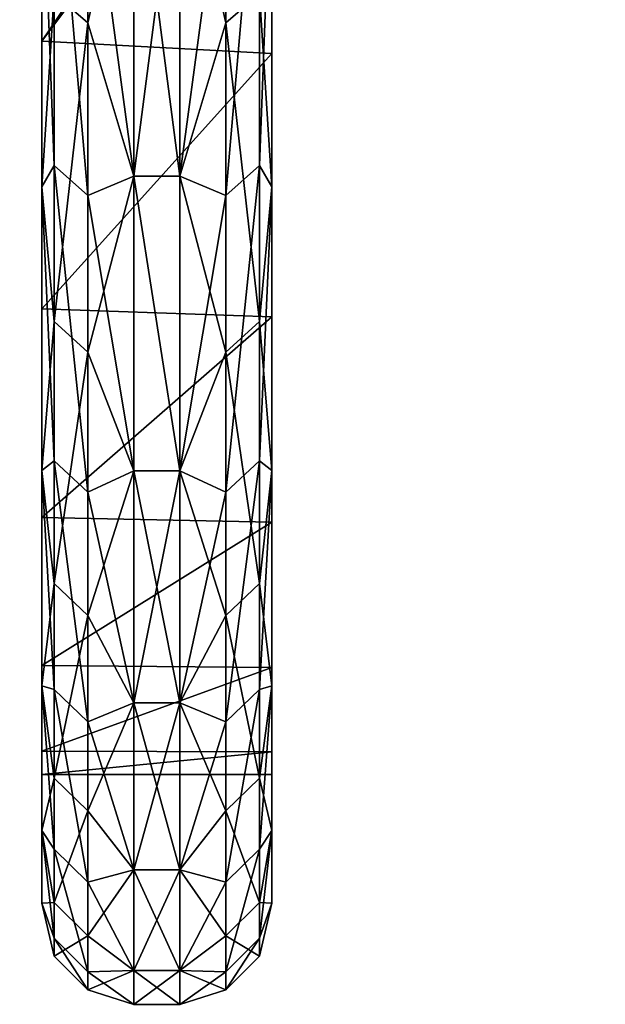
# Model space of a CAD drawing. Units: millimetres. Extents: x 14228 to 15028, y -1807 to -1361.
# Drawn here: x 14589 to 14596, y -1807 to -1796 of the extents above; entities that cross this region are included whole.
import ezdxf

# ---------------------------------------------------------------- set-up
doc = ezdxf.new("R2010")
doc.units = ezdxf.units.MM
doc.header["$MEASUREMENT"] = 0
doc.layers.add('72_OFML_OFFICE_D3_ANY', color=7, linetype='Continuous')

# ---------------------------------------------------------------- blocks, each defined once
blk = doc.blocks.new('3ccd8fec-0fe9-4920-98f8-8cf888b04bec')
mesh = blk.add_polyface()
corners = [(42.618, -400, 92.638), (42.618, -410, 92.638), (43, -400, 89), (41.487, -410, 96.118), (42.618, -400, 85.362), (42.618, -410, 85.362), (41.487, -400, 81.882), (43, -410, 89), (44, -400, 122), (44, -400, 56), (44, -397, 122), (44, -400, 56), (44, -397, 56), (44, -397, 122), (42.618, -400, 1024.638), (42.618, -410, 1024.638), (43, -400, 1021), (41.487, -410, 1028.118), (42.618, -400, 1017.362), (42.618, -410, 1017.362), (41.487, -400, 1013.882), (43, -410, 1021), (44, -400, 1054), (44, -400, 988), (44, -397, 1054), (44, -400, 988), (44, -397, 988), (44, -397, 1054), (362.75, -418, 493.892), (362.75, -418, 493.847), (362.75, -423.195, 499.387), (362.75, -428.825, 505.853), (362.75, -427.872, 505.329), (362.75, -423.706, 499.585), (362.75, -431.993, 511.67), (362.75, -437.11, 519.734), (362.75, -435.525, 518.357), (362.75, -433.307, 512.591), (362.75, -438.437, 525.336), (362.75, -442.537, 534.962), (362.75, -440.706, 532.549), (362.75, -440.196, 527.215), (362.75, -442.315, 539.938), (362.75, -444.901, 550.954), (362.75, -443.353, 548.951), (362.75, -444.111, 542.9), (362.75, -443.5, 555), (362.75, -444.111, 567.1), (362.75, -443.248, 562.558), (362.75, -444.901, 559.046), (362.75, -442.315, 570.062), (42.618, -400, 1202.638), (42.618, -410, 1202.638), (43, -400, 1199), (41.487, -410, 1206.118), (42.618, -400, 1195.362), (42.618, -410, 1195.362), (41.487, -400, 1191.882), (43, -410, 1199), (44, -400, 1232), (44, -400, 1166), (44, -397, 1232), (44, -400, 1166), (44, -397, 1166), (44, -397, 1232), (42.618, -400, 1764.638), (42.618, -410, 1764.638), (43, -400, 1761), (41.487, -410, 1768.118), (42.618, -400, 1757.362), (42.618, -410, 1757.362), (41.487, -400, 1753.882), (43, -410, 1761), (41.487, -410, 1753.882), (41.487, -400, 1768.118), (44, -400, 1794), (44, -400, 1728), (44, -397, 1794), (44, -400, 1728), (44, -397, 1728), (44, -397, 1794)]
mesh.append_faces([[corners[k] for k in face] for face in [(0, 1, 2), (1, 0, 3), (4, 5, 6), (5, 4, 7), (1, 7, 2), (2, 7, 4), (8, 9, 10), (11, 12, 13), (14, 15, 16), (15, 14, 17), (18, 19, 20), (19, 18, 21), (15, 21, 16), (16, 21, 18), (22, 23, 24), (25, 26, 27), (28, 29, 30), (31, 32, 33), (32, 31, 34), (35, 36, 37), (36, 35, 38), (39, 40, 41), (40, 39, 42), (43, 44, 45), (44, 43, 46), (47, 48, 49), (48, 47, 50), (51, 52, 53), (52, 51, 54), (55, 56, 57), (56, 55, 58), (52, 58, 53), (53, 58, 55), (59, 60, 61), (62, 63, 64), (65, 66, 67), (66, 65, 68), (69, 70, 71), (70, 69, 72), (70, 73, 71), (74, 68, 65), (66, 72, 67), (67, 72, 69), (75, 76, 77), (78, 79, 80)]])
mesh = blk.add_polyface()
corners = [(362.75, -440.196, 582.785), (362.75, -440.706, 577.451), (362.75, -442.537, 575.038), (362.75, -438.437, 584.664), (362.75, -433.307, 597.409), (362.75, -435.525, 591.643), (362.75, -437.11, 590.266), (362.75, -431.993, 598.33), (362.75, -423.706, 610.415), (362.75, -427.872, 604.671), (362.75, -428.825, 604.147), (362.75, -423.195, 610.613), (362.75, -418, 616.108), (362.75, -418, 616.153), (362.75, -442.315, 570.062), (362.75, -444.111, 567.1), (362.75, -443.248, 562.558), (362.75, -443.5, 555), (362.75, -444.901, 559.046), (362.75, -444.901, 550.954), (362.75, -443.353, 548.951), (362.75, -443.304, 548.197), (362.75, -444.111, 542.9), (362.75, -443.277, 547.819), (362.75, -443.263, 547.631), (362.75, -443.248, 547.442), (362.75, -442.315, 539.938), (362.75, -442.537, 534.962), (362.75, -440.706, 532.549), (362.75, -438.437, 525.336), (362.75, -440.196, 527.215), (362.75, -437.11, 519.734), (362.75, -435.525, 518.357), (362.75, -431.993, 511.67), (362.75, -433.307, 512.591), (362.75, -428.825, 505.853), (362.75, -427.872, 505.329), (362.75, -423.195, 499.387), (362.75, -423.706, 499.585), (362.75, -418, 493.847), (362.75, -418, 1418.892), (362.75, -418, 1418.847), (362.75, -423.195, 1424.387), (362.75, -428.825, 1430.853), (362.75, -427.872, 1430.329), (362.75, -423.706, 1424.585), (362.75, -431.993, 1436.67), (362.75, -437.11, 1444.734), (362.75, -435.525, 1443.357), (362.75, -433.307, 1437.591), (362.75, -438.437, 1450.335), (362.75, -442.537, 1459.962), (362.75, -440.706, 1457.549), (362.75, -440.196, 1452.215), (362.75, -442.315, 1464.938), (362.75, -444.901, 1475.954), (362.75, -443.353, 1473.951), (362.75, -444.111, 1467.9), (362.75, -443.5, 1480), (362.75, -444.111, 1492.1), (362.75, -443.248, 1487.558), (362.75, -444.901, 1484.046), (362.75, -442.315, 1495.062), (362.75, -440.196, 1507.785), (362.75, -440.706, 1502.451), (362.75, -442.537, 1500.038), (362.75, -438.437, 1509.665), (362.75, -433.307, 1522.409), (362.75, -435.525, 1516.643), (362.75, -437.11, 1515.266), (362.75, -431.993, 1523.33), (362.75, -423.706, 1535.415), (362.75, -427.872, 1529.671), (362.75, -428.825, 1529.147), (362.75, -423.195, 1535.613)]
mesh.append_faces([[corners[k] for k in face] for face in [(0, 1, 2), (1, 0, 3), (4, 5, 6), (5, 4, 7), (8, 9, 10), (9, 8, 11), (12, 11, 13), (13, 11, 8), (9, 7, 10), (10, 7, 4), (5, 3, 6), (6, 3, 0), (1, 14, 2), (2, 14, 15), (16, 17, 18), (18, 17, 19), (20, 21, 22), (21, 23, 22), (23, 24, 22), (24, 25, 22), (25, 26, 22), (22, 26, 27), (28, 29, 30), (30, 29, 31), (32, 33, 34), (34, 33, 35), (36, 37, 38), (37, 39, 38), (40, 41, 42), (43, 44, 45), (44, 43, 46), (47, 48, 49), (48, 47, 50), (51, 52, 53), (52, 51, 54), (55, 56, 57), (56, 55, 58), (59, 60, 61), (60, 59, 62), (63, 64, 65), (64, 63, 66), (67, 68, 69), (68, 67, 70), (71, 72, 73), (72, 71, 74)]])
mesh = blk.add_polyface()
corners = [(363.75, -428.657, 503.968), (364.25, -433.136, 510.398), (363.75, -433.136, 510.398), (364.25, -436.995, 592.781), (364.25, -433.136, 599.602), (363.75, -436.995, 592.781), (363.75, -433.136, 599.602), (364.25, -428.657, 606.032), (363.75, -436.995, 517.219), (364.25, -436.995, 517.219), (362.884, -428.398, 605.549), (362.884, -432.968, 598.928), (363.25, -433.278, 599.122), (362.75, -437.11, 590.266), (362.884, -436.877, 591.898), (362.75, -433.307, 597.409), (363.25, -437.205, 592.06), (362.75, -433.307, 512.591), (362.884, -435.007, 514.54), (362.75, -437.11, 519.734), (362.884, -430.763, 507.706), (363.25, -431.064, 507.498), (363.25, -435.327, 514.362), (362.884, -438.573, 521.751), (363.75, -436.995, 517.219), (363.25, -435.327, 514.362), (363.75, -433.136, 510.398), (363.25, -437.205, 592.06), (363.75, -436.995, 592.781), (363.25, -433.278, 599.122), (363.75, -433.136, 599.602), (363.25, -428.689, 605.771), (363.25, -433.278, 599.122), (363.25, -433.278, 599.122), (362.75, -428.825, 604.147), (363.25, -435.327, 514.362), (363.25, -431.064, 507.498), (362.75, -431.993, 511.67), (362.75, -435.525, 518.357), (365, -432.186, 512), (362.75, -435.525, 591.643), (362.75, -431.993, 598.33), (365, -432.186, 598), (363.75, -428.657, 1428.968), (364.25, -433.136, 1435.398), (363.75, -433.136, 1435.398), (363.75, -436.995, 1517.781), (364.25, -433.136, 1524.602), (363.75, -433.136, 1524.602), (363.75, -436.995, 1442.219), (364.25, -436.995, 1442.219), (362.75, -437.11, 1515.266), (362.884, -436.877, 1516.898), (362.75, -433.307, 1522.409), (363.25, -437.205, 1517.06), (362.884, -432.968, 1523.928), (362.75, -433.307, 1437.591), (362.884, -435.007, 1439.54), (362.75, -437.11, 1444.734), (362.884, -430.763, 1432.706), (363.25, -431.064, 1432.498), (363.25, -435.327, 1439.362), (362.884, -438.573, 1446.751), (363.75, -436.995, 1442.219), (363.25, -435.327, 1439.362), (363.75, -433.136, 1435.398), (363.25, -437.205, 1517.06), (363.75, -436.995, 1517.781), (363.25, -433.278, 1524.122), (363.25, -433.278, 1524.122), (363.75, -433.136, 1524.602), (363.25, -428.689, 1530.771), (363.25, -433.278, 1524.122), (363.25, -433.278, 1524.122), (362.75, -428.825, 1529.147), (363.25, -435.327, 1439.362), (363.25, -431.064, 1432.498), (362.75, -431.993, 1436.67), (362.75, -435.525, 1443.357), (365, -432.186, 1437), (362.75, -435.525, 1516.643), (362.75, -431.993, 1523.33), (365, -432.186, 1523), (362.75, -435.525, 1443.357), (362.75, -431.993, 1436.67), (362.75, -433.307, 1437.591)]
mesh.append_faces([[corners[k] for k in face] for face in [(0, 1, 2), (3, 4, 5), (5, 4, 6), (7, 6, 4), (8, 2, 9), (9, 2, 1), (10, 11, 12), (13, 14, 15), (14, 16, 11), (14, 11, 15), (17, 18, 19), (18, 17, 20), (18, 20, 21), (18, 21, 22), (18, 22, 23), (24, 25, 26), (27, 28, 29), (16, 12, 11), (30, 31, 32), (30, 33, 28), (15, 11, 34), (26, 35, 36), (37, 38, 39), (40, 41, 42), (43, 44, 45), (46, 47, 48), (49, 45, 50), (51, 52, 53), (52, 54, 55), (52, 55, 53), (56, 57, 58), (57, 56, 59), (57, 59, 60), (57, 60, 61), (57, 61, 62), (63, 64, 65), (66, 67, 68), (54, 69, 55), (70, 71, 72), (70, 73, 67), (53, 55, 74), (65, 75, 76), (77, 78, 79), (80, 81, 82), (83, 84, 85)]])
mesh = blk.add_polyface()
corners = [(365.25, -437.11, 519.734), (365.116, -436.877, 518.102), (365.25, -433.307, 512.591), (365.116, -440.09, 525.478), (364.75, -437.205, 517.94), (365.116, -432.968, 511.072), (365.25, -433.307, 597.409), (365.116, -435.007, 595.46), (365.25, -437.11, 590.266), (365.116, -430.763, 602.294), (364.75, -431.064, 602.502), (364.75, -435.327, 595.638), (365.116, -438.573, 588.249), (364.25, -436.995, 592.781), (364.75, -435.327, 595.638), (364.25, -433.136, 599.602), (364.75, -435.327, 595.638), (364.75, -438.908, 588.395), (364.75, -438.908, 588.395), (364.75, -437.205, 517.94), (364.25, -436.995, 517.219), (364.75, -433.278, 510.878), (364.75, -433.278, 510.878), (364.25, -433.136, 510.398), (364.75, -433.278, 510.878), (364.75, -435.327, 595.638), (364.75, -431.064, 602.502), (365.25, -435.66, 518.645), (365.25, -432.186, 512), (362.75, -435.525, 518.357), (362.75, -438.437, 525.336), (365.25, -438.524, 525.575), (365, -432.186, 512), (365.25, -432.186, 598), (362.75, -435.525, 591.643), (365, -432.186, 598), (365.25, -435.66, 591.355), (365.25, -438.524, 584.425), (362.75, -438.437, 584.664), (365.25, -437.11, 1444.734), (365.116, -436.877, 1443.102), (365.25, -433.307, 1437.591), (365.116, -440.09, 1450.478), (364.75, -437.205, 1442.94), (365.116, -432.968, 1436.072), (365.25, -433.307, 1522.409), (365.116, -435.007, 1520.46), (365.25, -437.11, 1515.266), (364.75, -431.064, 1527.502), (364.75, -435.327, 1520.638), (365.116, -438.573, 1513.249), (364.25, -436.995, 1517.781), (364.75, -435.327, 1520.638), (364.25, -433.136, 1524.602), (364.75, -435.327, 1520.638), (364.75, -438.908, 1513.395), (364.75, -438.908, 1513.395), (364.75, -437.205, 1442.94), (364.25, -436.995, 1442.219), (364.75, -433.278, 1435.878), (364.75, -433.278, 1435.878), (364.25, -433.136, 1435.398), (364.75, -433.278, 1435.878), (364.75, -435.327, 1520.638), (364.75, -431.064, 1527.502), (364.25, -436.995, 1517.781), (364.25, -433.136, 1524.602), (363.75, -436.995, 1517.781), (364.25, -436.995, 1442.219), (363.75, -433.136, 1435.398), (364.25, -433.136, 1435.398), (365.25, -435.66, 1443.645), (365.25, -432.186, 1437), (362.75, -435.525, 1443.357), (362.75, -438.437, 1450.335), (365.25, -438.524, 1450.575), (365, -432.186, 1437), (365.25, -432.186, 1523), (362.75, -435.525, 1516.643), (365, -432.186, 1523), (365.25, -435.66, 1516.355), (365.25, -438.524, 1509.425), (362.75, -438.437, 1509.665)]
mesh.append_faces([[corners[k] for k in face] for face in [(0, 1, 2), (1, 0, 3), (1, 4, 5), (1, 5, 2), (6, 7, 8), (7, 6, 9), (7, 10, 11), (7, 11, 12), (7, 12, 8), (13, 14, 15), (16, 13, 17), (11, 18, 12), (19, 20, 21), (4, 22, 5), (23, 24, 20), (15, 25, 26), (27, 28, 29), (27, 30, 31), (32, 29, 28), (33, 34, 35), (33, 36, 34), (37, 38, 36), (39, 40, 41), (40, 39, 42), (40, 43, 44), (40, 44, 41), (45, 46, 47), (46, 48, 49), (46, 49, 50), (46, 50, 47), (51, 52, 53), (54, 51, 55), (49, 56, 50), (57, 58, 59), (43, 60, 44), (61, 62, 58), (53, 63, 64), (65, 66, 67), (68, 69, 70), (71, 72, 73), (71, 74, 75), (76, 73, 72), (77, 78, 79), (77, 80, 78), (81, 82, 80)]])
mesh = blk.add_polyface()
corners = [(372.75, -437.11, 590.266), (372.884, -436.877, 591.898), (372.75, -433.307, 597.409), (372.884, -440.09, 584.522), (373.25, -440.432, 584.652), (373.25, -437.205, 592.06), (372.884, -432.968, 598.928), (372.75, -433.307, 512.591), (372.884, -435.007, 514.54), (372.75, -437.11, 519.734), (372.884, -430.763, 507.706), (373.25, -431.064, 507.498), (373.25, -435.327, 514.362), (372.884, -438.573, 521.751), (373.25, -438.908, 521.605), (373.25, -433.278, 599.122), (372.75, -437.11, 519.734), (372.75, -435.66, 518.645), (372.75, -433.307, 512.591), (372.75, -438.524, 525.575), (372.75, -433.307, 597.409), (372.75, -435.66, 591.355), (372.75, -437.11, 590.266), (372.75, -432.186, 598), (372.75, -438.524, 584.425), (372.75, -432.186, 512), (365.25, -437.11, 590.266), (365.25, -435.66, 591.355), (365.25, -433.307, 597.409), (365.25, -438.524, 584.425), (365.25, -438.524, 525.575), (365.25, -437.11, 519.734), (365.25, -435.66, 518.645), (365.25, -432.186, 512), (365.25, -433.307, 512.591), (365.25, -432.186, 598), (372.75, -437.11, 1515.266), (372.884, -436.877, 1516.898), (372.75, -433.307, 1522.409), (372.884, -440.09, 1509.522), (373.25, -437.205, 1517.06), (372.884, -432.968, 1523.928), (372.75, -433.307, 1437.591), (372.884, -435.007, 1439.54), (372.75, -437.11, 1444.734), (373.25, -435.327, 1439.362), (372.884, -438.573, 1446.751), (372.75, -437.11, 1444.734), (372.75, -435.66, 1443.645), (372.75, -433.307, 1437.591), (372.75, -438.524, 1450.575), (372.75, -433.307, 1522.409), (372.75, -435.66, 1516.355), (372.75, -437.11, 1515.266), (372.75, -432.186, 1523), (372.75, -438.524, 1509.425), (372.75, -432.186, 1437), (365.25, -437.11, 1515.266), (365.25, -435.66, 1516.355), (365.25, -433.307, 1522.409), (365.25, -438.524, 1509.425), (365.25, -437.11, 1444.734), (365.25, -438.524, 1450.575), (365.25, -440.196, 1452.215), (365.25, -435.66, 1443.645), (365.25, -432.186, 1437), (365.25, -433.307, 1437.591), (365.25, -440.196, 1507.785), (365.25, -432.186, 1523)]
mesh.append_faces([[corners[k] for k in face] for face in [(0, 1, 2), (1, 0, 3), (1, 4, 5), (1, 5, 6), (1, 6, 2), (7, 8, 9), (8, 7, 10), (8, 11, 12), (8, 12, 13), (8, 13, 9), (12, 14, 13), (5, 15, 6), (16, 17, 18), (17, 16, 19), (20, 21, 22), (21, 20, 23), (21, 24, 22), (17, 25, 18), (26, 27, 28), (27, 26, 29), (30, 31, 32), (33, 32, 34), (34, 32, 31), (27, 35, 28), (36, 37, 38), (37, 36, 39), (37, 40, 41), (37, 41, 38), (42, 43, 44), (43, 45, 46), (43, 46, 44), (47, 48, 49), (48, 47, 50), (51, 52, 53), (52, 51, 54), (52, 55, 53), (48, 56, 49), (57, 58, 59), (58, 57, 60), (61, 62, 63), (62, 61, 64), (65, 64, 66), (66, 64, 61), (67, 60, 57), (58, 68, 59)]])
mesh = blk.add_polyface()
corners = [(364.25, -440.198, 524.371), (363.75, -436.995, 517.219), (364.25, -436.995, 517.219), (363.75, -440.198, 524.371), (364.25, -436.995, 592.781), (363.75, -436.995, 592.781), (364.25, -440.198, 585.629), (363.75, -440.198, 585.629), (362.884, -436.877, 591.898), (362.75, -437.11, 590.266), (362.884, -440.09, 584.522), (363.25, -440.432, 584.652), (363.25, -437.205, 592.06), (362.884, -441.425, 529.273), (362.75, -440.196, 527.215), (362.884, -438.573, 521.751), (363.25, -438.908, 521.605), (362.884, -435.007, 514.54), (362.75, -437.11, 519.734), (363.25, -435.327, 514.362), (363.75, -436.995, 517.219), (363.25, -438.908, 521.605), (363.25, -435.327, 514.362), (363.75, -436.995, 592.781), (363.25, -437.205, 592.06), (363.75, -440.198, 585.629), (363.25, -437.205, 592.06), (363.25, -440.432, 584.652), (362.75, -440.196, 582.785), (363.75, -440.198, 524.371), (363.25, -438.908, 521.605), (365.25, -435.66, 518.645), (362.75, -435.525, 518.357), (362.75, -438.437, 525.336), (362.75, -440.706, 532.549), (365.25, -438.524, 525.575), (362.75, -435.525, 591.643), (365.25, -435.66, 591.355), (362.75, -438.437, 584.664), (362.75, -440.706, 577.451), (365.25, -438.524, 584.425), (363.75, -436.995, 1442.219), (364.25, -440.198, 1449.37), (363.75, -440.198, 1449.37), (363.75, -436.995, 1517.781), (363.75, -440.198, 1510.63), (364.25, -440.198, 1510.63), (362.884, -436.877, 1516.898), (362.75, -437.11, 1515.266), (362.884, -440.09, 1509.522), (363.25, -440.432, 1509.652), (363.25, -437.205, 1517.06), (362.884, -441.425, 1454.273), (362.75, -440.196, 1452.215), (362.884, -438.573, 1446.751), (363.25, -438.908, 1446.605), (362.884, -435.007, 1439.54), (362.75, -437.11, 1444.734), (363.25, -435.327, 1439.362), (363.75, -436.995, 1442.219), (363.25, -438.908, 1446.605), (363.25, -435.327, 1439.362), (363.75, -436.995, 1517.781), (363.25, -437.205, 1517.06), (363.75, -440.198, 1510.63), (363.25, -437.205, 1517.06), (363.25, -440.432, 1509.652), (362.75, -440.196, 1507.785), (363.75, -440.198, 1449.37), (363.25, -441.773, 1454.16), (363.25, -438.908, 1446.605), (363.25, -438.908, 1446.605), (365.25, -435.66, 1443.645), (362.75, -435.525, 1443.357), (362.75, -438.437, 1450.335), (362.75, -440.706, 1457.549), (365.25, -438.524, 1450.575), (362.75, -435.525, 1516.643), (365.25, -435.66, 1516.355), (362.75, -438.437, 1509.665), (362.75, -440.706, 1502.451), (365.25, -438.524, 1509.425), (362.75, -435.525, 1516.643), (362.75, -438.437, 1509.665), (362.75, -437.11, 1515.266), (362.75, -440.196, 1507.785), (362.75, -440.706, 1457.549), (362.75, -438.437, 1450.335), (362.75, -440.196, 1452.215), (362.75, -437.11, 1444.734)]
mesh.append_faces([[corners[k] for k in face] for face in [(0, 1, 2), (1, 0, 3), (4, 5, 6), (5, 7, 6), (8, 9, 10), (8, 10, 11), (8, 11, 12), (13, 14, 15), (13, 15, 16), (17, 15, 18), (19, 20, 21), (22, 16, 15), (23, 24, 25), (25, 26, 27), (28, 10, 9), (29, 30, 20), (18, 15, 14), (31, 32, 33), (33, 34, 35), (36, 37, 38), (39, 38, 40), (41, 42, 43), (44, 45, 46), (47, 48, 49), (47, 49, 50), (47, 50, 51), (52, 53, 54), (52, 54, 55), (56, 54, 57), (58, 59, 60), (61, 55, 54), (62, 63, 64), (64, 65, 66), (67, 49, 48), (68, 69, 70), (68, 71, 59), (57, 54, 53), (72, 73, 74), (74, 75, 76), (77, 78, 79), (80, 79, 81), (82, 83, 84), (84, 83, 85), (86, 87, 88), (88, 87, 89)]])
mesh = blk.add_polyface()
corners = [(365.116, -436.877, 518.102), (365.116, -440.09, 525.478), (364.75, -440.432, 525.348), (364.75, -437.205, 517.94), (365.25, -442.537, 534.962), (365.116, -442.576, 533.128), (365.25, -440.196, 527.215), (364.75, -442.929, 533.032), (365.25, -440.196, 582.785), (365.116, -441.425, 580.727), (365.25, -442.537, 575.038), (365.116, -438.573, 588.249), (364.75, -438.908, 588.395), (364.75, -441.773, 580.84), (364.25, -442.72, 578.21), (364.75, -441.773, 580.84), (364.25, -440.198, 585.629), (364.25, -436.995, 517.219), (364.75, -437.205, 517.94), (364.25, -440.198, 524.371), (364.75, -437.205, 517.94), (364.75, -440.432, 525.348), (364.75, -440.432, 525.348), (364.25, -442.72, 531.79), (365.25, -437.11, 519.734), (364.75, -441.773, 580.84), (364.75, -438.908, 588.395), (364.75, -438.908, 588.395), (364.25, -436.995, 592.781), (365.25, -437.11, 590.266), (365.25, -438.524, 525.575), (362.75, -440.706, 532.549), (365.25, -440.755, 532.734), (365.25, -442.336, 540.064), (362.75, -442.315, 539.938), (365.25, -440.755, 577.266), (362.75, -440.706, 577.451), (365.25, -438.524, 584.425), (365.25, -442.336, 569.936), (362.75, -442.315, 570.062), (365.116, -436.877, 1443.102), (365.116, -440.09, 1450.478), (364.75, -440.432, 1450.348), (364.75, -437.205, 1442.94), (365.25, -442.537, 1459.962), (365.116, -442.576, 1458.128), (365.25, -440.196, 1452.215), (364.75, -442.929, 1458.032), (365.25, -440.196, 1507.785), (365.116, -441.425, 1505.727), (365.25, -442.537, 1500.038), (365.116, -438.573, 1513.249), (364.75, -438.908, 1513.395), (364.75, -441.773, 1505.84), (364.25, -442.72, 1503.21), (364.75, -441.773, 1505.84), (364.25, -440.198, 1510.63), (364.25, -436.995, 1442.219), (364.75, -437.205, 1442.94), (364.25, -440.198, 1449.37), (364.75, -437.205, 1442.94), (364.75, -440.432, 1450.348), (364.75, -440.432, 1450.348), (364.25, -442.72, 1456.79), (364.75, -441.773, 1505.84), (364.75, -438.908, 1513.395), (364.75, -438.908, 1513.395), (364.25, -436.995, 1517.781), (364.25, -440.198, 1449.37), (363.75, -436.995, 1442.219), (364.25, -436.995, 1442.219), (364.25, -436.995, 1517.781), (363.75, -436.995, 1517.781), (364.25, -440.198, 1510.63), (364.25, -442.72, 1456.79), (363.75, -440.198, 1449.37), (365.25, -438.524, 1450.575), (362.75, -440.706, 1457.549), (365.25, -440.755, 1457.734), (365.25, -442.336, 1465.064), (362.75, -442.315, 1464.938), (365.25, -440.755, 1502.266), (362.75, -440.706, 1502.451), (365.25, -438.524, 1509.425), (365.25, -442.336, 1494.936), (362.75, -442.315, 1495.062)]
mesh.append_faces([[corners[k] for k in face] for face in [(0, 1, 2), (0, 2, 3), (4, 5, 6), (5, 7, 1), (5, 1, 6), (8, 9, 10), (9, 8, 11), (9, 11, 12), (9, 12, 13), (14, 15, 16), (7, 2, 1), (17, 18, 19), (19, 20, 21), (19, 22, 23), (6, 1, 24), (16, 25, 26), (16, 27, 28), (29, 11, 8), (30, 31, 32), (33, 32, 34), (35, 36, 37), (38, 39, 35), (40, 41, 42), (40, 42, 43), (44, 45, 46), (45, 47, 41), (45, 41, 46), (48, 49, 50), (49, 48, 51), (49, 51, 52), (49, 52, 53), (54, 55, 56), (47, 42, 41), (57, 58, 59), (59, 60, 61), (59, 62, 63), (56, 64, 65), (56, 66, 67), (68, 69, 70), (71, 72, 73), (74, 75, 68), (76, 77, 78), (79, 78, 80), (81, 82, 83), (84, 85, 81)]])
mesh = blk.add_polyface()
corners = [(372.884, -436.877, 591.898), (372.884, -440.09, 584.522), (373.25, -440.432, 584.652), (372.75, -442.537, 575.038), (372.884, -442.576, 576.872), (372.75, -440.196, 582.785), (373.25, -442.929, 576.968), (372.75, -440.196, 527.215), (372.884, -441.425, 529.273), (372.75, -442.537, 534.962), (372.884, -438.573, 521.751), (373.25, -438.908, 521.605), (373.25, -441.773, 529.16), (372.75, -437.11, 590.266), (372.75, -437.11, 519.734), (372.75, -442.537, 534.962), (372.75, -440.755, 532.734), (372.75, -440.196, 527.215), (372.75, -440.196, 582.785), (372.75, -440.755, 577.266), (372.75, -442.537, 575.038), (372.75, -438.524, 584.425), (372.75, -437.11, 590.266), (372.75, -438.524, 525.575), (372.75, -437.11, 519.734), (365.25, -442.537, 575.038), (365.25, -440.755, 577.266), (365.25, -440.196, 582.785), (365.25, -437.11, 519.734), (365.25, -438.524, 525.575), (365.25, -440.196, 527.215), (365.25, -440.755, 532.734), (365.25, -442.537, 534.962), (365.25, -438.524, 584.425), (365.25, -437.11, 590.266), (372.884, -436.877, 1516.898), (372.884, -440.09, 1509.522), (373.25, -440.432, 1509.652), (372.75, -442.537, 1500.038), (372.884, -442.576, 1501.872), (372.75, -440.196, 1507.785), (373.25, -442.929, 1501.968), (372.75, -440.196, 1452.215), (372.884, -441.425, 1454.273), (372.75, -442.537, 1459.962), (372.884, -438.573, 1446.751), (373.25, -438.908, 1446.605), (372.75, -437.11, 1515.266), (372.75, -437.11, 1444.734), (372.75, -442.537, 1459.962), (372.75, -440.755, 1457.734), (372.75, -440.196, 1452.215), (372.75, -440.196, 1507.785), (372.75, -440.755, 1502.266), (372.75, -442.537, 1500.038), (372.75, -438.524, 1509.425), (372.75, -437.11, 1515.266), (372.75, -438.524, 1450.575), (372.75, -437.11, 1444.734), (365.25, -440.196, 1452.215), (365.116, -440.09, 1450.478), (365.25, -437.11, 1444.734), (365.25, -437.11, 1515.266), (365.116, -438.573, 1513.249), (365.25, -440.196, 1507.785), (365.25, -442.537, 1500.038), (365.25, -440.755, 1502.266), (365.25, -440.196, 1507.785), (365.25, -442.336, 1465.064), (365.25, -442.537, 1459.962), (365.25, -440.755, 1457.734), (365.25, -438.524, 1450.575), (365.25, -440.196, 1452.215), (365.25, -438.524, 1509.425)]
mesh.append_faces([[corners[k] for k in face] for face in [(0, 1, 2), (3, 4, 5), (4, 6, 1), (4, 1, 5), (7, 8, 9), (8, 7, 10), (8, 10, 11), (8, 11, 12), (6, 2, 1), (5, 1, 13), (14, 10, 7), (15, 16, 17), (18, 19, 20), (19, 18, 21), (22, 21, 18), (16, 23, 17), (17, 23, 24), (25, 26, 27), (28, 29, 30), (29, 31, 30), (30, 31, 32), (26, 33, 27), (27, 33, 34), (35, 36, 37), (38, 39, 40), (39, 41, 36), (39, 36, 40), (42, 43, 44), (43, 42, 45), (43, 45, 46), (40, 36, 47), (48, 45, 42), (49, 50, 51), (52, 53, 54), (53, 52, 55), (56, 55, 52), (50, 57, 51), (51, 57, 58), (59, 60, 61), (62, 63, 64), (65, 66, 67), (68, 69, 70), (71, 70, 72), (72, 70, 69), (66, 73, 67)]])
mesh = blk.add_polyface()
corners = [(364.25, -440.198, 585.629), (363.75, -442.72, 578.21), (364.25, -442.72, 578.21), (363.75, -440.198, 585.629), (363.75, -442.72, 531.79), (363.75, -440.198, 524.371), (364.25, -442.72, 531.79), (364.25, -440.198, 524.371), (362.75, -442.537, 575.038), (362.884, -442.576, 576.872), (362.75, -440.196, 582.785), (363.25, -442.929, 576.968), (362.884, -440.09, 584.522), (362.75, -440.196, 527.215), (362.884, -441.425, 529.273), (362.75, -442.537, 534.962), (363.25, -438.908, 521.605), (363.25, -441.773, 529.16), (362.884, -443.539, 537.035), (363.75, -442.72, 531.79), (363.25, -441.773, 529.16), (363.75, -440.198, 524.371), (363.25, -441.773, 529.16), (363.25, -443.896, 536.956), (363.25, -443.896, 536.956), (363.25, -442.929, 576.968), (363.75, -442.72, 578.21), (363.25, -440.432, 584.652), (363.25, -440.432, 584.652), (363.75, -440.198, 585.629), (363.25, -440.432, 584.652), (363.25, -441.773, 529.16), (363.25, -438.908, 521.605), (362.75, -443.248, 547.442), (365.25, -442.336, 540.064), (362.75, -442.315, 539.938), (365.25, -440.755, 532.734), (362.75, -440.706, 532.549), (362.75, -440.706, 577.451), (365.25, -440.755, 577.266), (362.75, -442.315, 570.062), (362.75, -443.248, 562.558), (365.25, -442.336, 569.936), (363.75, -440.198, 1510.63), (363.75, -442.72, 1503.21), (364.25, -440.198, 1510.63), (363.75, -442.72, 1456.79), (363.75, -440.198, 1449.37), (364.25, -442.72, 1456.79), (362.75, -442.537, 1500.038), (362.884, -442.576, 1501.872), (362.75, -440.196, 1507.785), (362.884, -444.312, 1494.016), (363.25, -442.929, 1501.968), (362.884, -440.09, 1509.522), (362.75, -440.196, 1452.215), (362.884, -441.425, 1454.273), (362.75, -442.537, 1459.962), (363.25, -438.908, 1446.605), (363.25, -441.773, 1454.16), (362.884, -443.539, 1462.035), (363.75, -442.72, 1456.79), (363.25, -441.773, 1454.16), (363.75, -440.198, 1449.37), (363.25, -441.773, 1454.16), (363.25, -443.896, 1461.956), (363.25, -443.896, 1461.956), (363.25, -442.929, 1501.968), (363.75, -442.72, 1503.21), (363.25, -440.432, 1509.652), (363.25, -440.432, 1509.652), (363.75, -440.198, 1510.63), (363.25, -440.432, 1509.652), (362.75, -443.248, 1472.442), (365.25, -442.336, 1465.064), (362.75, -442.315, 1464.938), (365.25, -440.755, 1457.734), (362.75, -440.706, 1457.549), (362.75, -440.706, 1502.451), (365.25, -440.755, 1502.266), (362.75, -442.315, 1495.062), (362.75, -443.248, 1487.558), (365.25, -442.336, 1494.936), (362.75, -440.706, 1502.451), (362.75, -442.315, 1495.062), (362.75, -442.537, 1500.038), (362.75, -444.111, 1492.1), (362.75, -444.111, 1467.9), (362.75, -442.315, 1464.938), (362.75, -442.537, 1459.962)]
mesh.append_faces([[corners[k] for k in face] for face in [(0, 1, 2), (3, 1, 0), (4, 5, 6), (6, 5, 7), (8, 9, 10), (9, 11, 12), (9, 12, 10), (13, 14, 15), (14, 16, 17), (14, 17, 18), (14, 18, 15), (19, 20, 21), (22, 19, 23), (17, 24, 18), (25, 26, 27), (11, 28, 12), (29, 30, 26), (21, 31, 32), (33, 34, 35), (35, 36, 37), (38, 39, 40), (41, 40, 42), (43, 44, 45), (46, 47, 48), (49, 50, 51), (50, 49, 52), (50, 53, 54), (50, 54, 51), (55, 56, 57), (56, 58, 59), (56, 59, 60), (56, 60, 57), (61, 62, 63), (64, 61, 65), (59, 66, 60), (67, 68, 69), (53, 70, 54), (71, 72, 68), (73, 74, 75), (75, 76, 77), (78, 79, 80), (81, 80, 82), (83, 84, 85), (85, 84, 86), (87, 88, 89)]])
mesh = blk.add_polyface()
corners = [(365.116, -442.576, 533.128), (365.25, -442.537, 534.962), (365.116, -444.312, 540.984), (364.75, -444.672, 540.922), (364.75, -442.929, 533.032), (365.116, -444.893, 565.035), (365.25, -444.111, 567.1), (365.116, -443.539, 572.965), (364.75, -443.896, 573.044), (365.116, -441.425, 580.727), (364.75, -441.773, 580.84), (365.25, -442.537, 575.038), (364.75, -441.773, 580.84), (364.25, -442.72, 578.21), (364.75, -443.896, 573.044), (364.25, -442.72, 531.79), (364.75, -442.929, 533.032), (364.25, -444.537, 539.413), (364.75, -442.929, 533.032), (364.75, -440.432, 525.348), (364.75, -442.929, 533.032), (364.75, -444.672, 540.922), (365.25, -444.111, 542.9), (364.25, -444.537, 570.587), (364.75, -443.896, 573.044), (365.25, -442.336, 540.064), (362.75, -443.248, 547.442), (365.25, -443.253, 547.506), (365.25, -443.5, 555), (362.75, -443.5, 555), (365.25, -443.253, 562.494), (362.75, -443.248, 562.558), (365.25, -442.336, 569.936), (365.25, -443.5, 555), (362.75, -443.5, 555), (365.25, -440.755, 577.266), (365.25, -442.537, 575.038), (365.25, -442.336, 569.936), (365.25, -444.901, 559.046), (365.25, -443.356, 560.998), (365.25, -444.111, 567.1), (365.25, -444.901, 550.954), (365.25, -443.5, 555), (365.116, -442.576, 1458.128), (365.25, -442.537, 1459.962), (365.116, -444.312, 1465.984), (364.75, -444.672, 1465.922), (364.75, -442.929, 1458.032), (365.116, -444.893, 1490.035), (365.25, -444.111, 1492.1), (365.116, -443.539, 1497.965), (364.75, -443.896, 1498.044), (365.116, -441.425, 1505.727), (364.75, -441.773, 1505.84), (365.25, -442.537, 1500.038), (364.75, -441.773, 1505.84), (364.25, -442.72, 1503.21), (364.75, -443.896, 1498.044), (364.25, -442.72, 1456.79), (364.75, -442.929, 1458.032), (364.25, -444.537, 1464.413), (364.75, -442.929, 1458.032), (364.75, -440.432, 1450.348), (364.75, -442.929, 1458.032), (364.75, -444.672, 1465.922), (365.25, -444.111, 1467.9), (364.25, -444.537, 1495.587), (364.75, -445.256, 1490.079), (364.75, -443.896, 1498.044), (364.75, -443.896, 1498.044), (364.25, -444.537, 1464.413), (363.75, -442.72, 1456.79), (364.25, -442.72, 1456.79), (364.25, -440.198, 1510.63), (363.75, -442.72, 1503.21), (364.25, -442.72, 1503.21), (363.75, -444.537, 1495.587), (364.25, -444.537, 1495.587), (365.25, -442.336, 1465.064), (362.75, -443.248, 1472.442), (365.25, -443.253, 1472.506), (365.25, -443.5, 1480), (362.75, -443.5, 1480), (365.25, -443.253, 1487.494), (362.75, -443.248, 1487.558), (365.25, -442.336, 1494.936), (365.25, -443.5, 1480), (362.75, -443.5, 1480)]
mesh.append_faces([[corners[k] for k in face] for face in [(0, 1, 2), (0, 2, 3), (0, 3, 4), (5, 6, 7), (5, 7, 8), (9, 10, 7), (9, 7, 11), (12, 13, 14), (10, 8, 7), (15, 16, 17), (18, 15, 19), (17, 20, 21), (22, 2, 1), (23, 24, 13), (11, 7, 6), (25, 26, 27), (28, 27, 29), (30, 31, 32), (33, 34, 30), (35, 36, 37), (38, 39, 40), (41, 42, 38), (43, 44, 45), (43, 45, 46), (43, 46, 47), (48, 49, 50), (48, 50, 51), (52, 53, 50), (52, 50, 54), (55, 56, 57), (53, 51, 50), (58, 59, 60), (61, 58, 62), (60, 63, 64), (65, 45, 44), (66, 67, 68), (66, 69, 56), (54, 50, 49), (70, 71, 72), (73, 74, 75), (75, 76, 77), (78, 79, 80), (81, 80, 82), (83, 84, 85), (86, 87, 83)]])
mesh = blk.add_polyface()
corners = [(372.75, -440.755, 532.734), (372.75, -442.537, 534.962), (372.75, -442.336, 540.064), (372.75, -444.901, 550.954), (372.75, -443.356, 549.002), (372.75, -444.111, 542.9), (372.75, -443.5, 555), (372.75, -444.111, 567.1), (372.75, -443.253, 562.494), (372.75, -444.901, 559.046), (372.75, -442.336, 569.936), (372.75, -440.755, 577.266), (372.75, -442.537, 575.038), (372.75, -443.308, 548.254), (372.75, -443.282, 547.88), (372.75, -443.268, 547.693), (372.75, -443.253, 547.506), (365.25, -443.5, 555), (365.25, -444.901, 550.954), (365.25, -443.253, 547.506), (365.25, -442.537, 534.962), (365.25, -442.336, 540.064), (365.25, -444.111, 542.9), (365.25, -440.755, 532.734), (365.25, -443.506, 555.75), (365.25, -444.901, 559.046), (365.25, -443.504, 556.5), (365.25, -443.482, 558), (365.25, -443.356, 560.998), (365.25, -443.253, 562.494), (365.25, -444.111, 567.1), (365.25, -442.336, 569.936), (365.25, -442.537, 575.038), (372.75, -440.755, 1457.734), (372.75, -442.537, 1459.962), (372.75, -442.336, 1465.064), (372.75, -444.901, 1475.954), (372.75, -443.356, 1474.002), (372.75, -444.111, 1467.9), (372.75, -443.5, 1480), (372.75, -444.111, 1492.1), (372.75, -443.253, 1487.494), (372.75, -444.901, 1484.046), (365.25, -440.755, 1502.266), (365.25, -442.537, 1500.038), (365.25, -442.336, 1494.936), (365.25, -444.901, 1484.046), (365.25, -443.356, 1485.998), (365.25, -444.111, 1492.1), (365.25, -444.901, 1475.954), (365.25, -443.5, 1480), (365.25, -443.253, 1472.506), (365.25, -442.537, 1459.962), (365.25, -442.336, 1465.064), (365.25, -444.111, 1467.9), (365.25, -443.506, 1480.75), (365.25, -443.504, 1481.5), (365.25, -443.482, 1483), (365.25, -443.253, 1487.494)]
mesh.append_faces([[corners[k] for k in face] for face in [(0, 1, 2), (3, 4, 5), (4, 3, 6), (7, 8, 9), (8, 7, 10), (11, 10, 12), (12, 10, 7), (8, 6, 9), (9, 6, 3), (4, 13, 5), (13, 14, 5), (14, 15, 5), (15, 16, 5), (16, 2, 5), (5, 2, 1), (17, 18, 19), (20, 21, 22), (21, 20, 23), (21, 19, 22), (22, 19, 18), (17, 24, 25), (24, 26, 25), (26, 27, 25), (27, 28, 25), (28, 29, 30), (29, 31, 30), (30, 31, 32), (33, 34, 35), (36, 37, 38), (37, 36, 39), (40, 41, 42), (43, 44, 45), (46, 47, 48), (49, 50, 46), (50, 49, 51), (52, 53, 54), (53, 51, 54), (54, 51, 49), (50, 55, 46), (55, 56, 46), (56, 57, 46), (57, 47, 46), (47, 58, 48), (58, 45, 48), (48, 45, 44)]])
mesh = blk.add_polyface()
corners = [(364.25, -444.537, 539.413), (363.75, -442.72, 531.79), (364.25, -442.72, 531.79), (363.75, -444.537, 539.413), (363.75, -442.72, 578.21), (363.75, -444.537, 570.587), (364.25, -442.72, 578.21), (364.25, -444.537, 570.587), (362.884, -442.576, 576.872), (362.75, -442.537, 575.038), (362.884, -444.312, 569.016), (363.25, -444.672, 569.078), (363.25, -442.929, 576.968), (362.884, -445.281, 561.031), (362.75, -444.111, 567.1), (362.75, -444.111, 542.9), (362.884, -444.893, 544.965), (362.75, -444.901, 550.954), (362.884, -443.539, 537.035), (363.25, -443.896, 536.956), (363.25, -445.256, 544.921), (363.75, -442.72, 578.21), (363.25, -442.929, 576.968), (363.75, -444.537, 570.587), (363.25, -442.929, 576.968), (363.25, -444.672, 569.078), (363.75, -444.537, 539.413), (363.25, -445.256, 544.921), (363.25, -443.896, 536.956), (363.25, -443.896, 536.956), (363.75, -442.72, 531.79), (362.75, -442.537, 534.962), (362.75, -443.5, 555), (365.25, -443.253, 547.506), (362.75, -443.248, 547.442), (362.75, -443.5, 555), (362.75, -443.248, 562.558), (365.25, -443.253, 562.494), (363.75, -442.72, 1456.79), (364.25, -444.537, 1464.413), (363.75, -444.537, 1464.413), (363.75, -442.72, 1503.21), (363.75, -444.537, 1495.587), (364.25, -442.72, 1503.21), (362.884, -442.576, 1501.872), (362.884, -444.312, 1494.016), (363.25, -444.672, 1494.078), (363.25, -442.929, 1501.968), (362.75, -444.901, 1484.046), (362.884, -445.281, 1486.031), (362.75, -444.111, 1492.1), (362.75, -444.111, 1467.9), (362.884, -444.893, 1469.965), (362.75, -444.901, 1475.954), (362.884, -443.539, 1462.035), (363.25, -443.896, 1461.956), (363.25, -445.256, 1469.921), (363.75, -442.72, 1503.21), (363.25, -442.929, 1501.968), (363.75, -444.537, 1495.587), (363.25, -442.929, 1501.968), (363.25, -444.672, 1494.078), (362.75, -442.537, 1500.038), (363.75, -444.537, 1464.413), (363.25, -445.256, 1469.921), (363.25, -443.896, 1461.956), (363.25, -443.896, 1461.956), (363.75, -442.72, 1456.79), (362.75, -442.537, 1459.962), (362.75, -443.5, 1480), (365.25, -443.253, 1472.506), (362.75, -443.248, 1472.442), (362.75, -443.5, 1480), (362.75, -443.248, 1487.558), (365.25, -443.253, 1487.494), (362.75, -443.248, 1487.558), (362.75, -443.5, 1480), (362.75, -444.901, 1484.046), (362.75, -444.901, 1475.954), (362.75, -443.353, 1473.951), (362.75, -443.304, 1473.197), (362.75, -444.111, 1467.9), (362.75, -443.277, 1472.819), (362.75, -443.263, 1472.631), (362.75, -443.248, 1472.442), (362.75, -442.315, 1464.938)]
mesh.append_faces([[corners[k] for k in face] for face in [(0, 1, 2), (1, 0, 3), (4, 5, 6), (6, 5, 7), (8, 9, 10), (8, 10, 11), (8, 11, 12), (13, 10, 14), (15, 16, 17), (16, 15, 18), (16, 18, 19), (16, 19, 20), (21, 22, 23), (23, 24, 25), (14, 10, 9), (26, 27, 28), (26, 29, 30), (31, 18, 15), (32, 33, 34), (35, 36, 37), (38, 39, 40), (41, 42, 43), (44, 45, 46), (44, 46, 47), (48, 49, 50), (49, 45, 50), (51, 52, 53), (52, 51, 54), (52, 54, 55), (52, 55, 56), (57, 58, 59), (59, 60, 61), (50, 45, 62), (63, 64, 65), (63, 66, 67), (68, 54, 51), (69, 70, 71), (72, 73, 74), (75, 76, 77), (77, 76, 78), (79, 80, 81), (80, 82, 81), (82, 83, 81), (83, 84, 81), (84, 85, 81)]])
mesh = blk.add_polyface()
corners = [(365.25, -444.901, 550.954), (365.116, -445.281, 548.969), (365.25, -444.111, 542.9), (365.116, -445.476, 557.012), (365.116, -445.281, 548.969), (365.116, -445.476, 557.012), (364.75, -445.842, 557.021), (365.116, -445.281, 548.969), (364.75, -445.646, 548.943), (364.75, -445.646, 548.943), (365.116, -444.312, 540.984), (365.25, -444.111, 567.1), (365.116, -444.893, 565.035), (365.25, -444.901, 559.046), (364.75, -443.896, 573.044), (364.75, -445.256, 565.079), (364.25, -445.633, 562.828), (364.75, -445.256, 565.079), (364.25, -444.537, 570.587), (364.75, -445.256, 565.079), (364.75, -445.842, 557.021), (364.25, -445.633, 547.172), (364.25, -446, 555), (364.75, -444.672, 540.922), (364.75, -445.646, 548.943), (364.75, -444.672, 540.922), (364.25, -444.537, 539.413), (364.75, -444.672, 540.922), (364.75, -445.256, 565.079), (364.75, -443.896, 573.044), (365.25, -444.901, 1475.954), (365.116, -445.281, 1473.969), (365.25, -444.111, 1467.9), (365.116, -445.476, 1482.012), (365.116, -445.281, 1473.969), (365.116, -445.476, 1482.012), (364.75, -445.842, 1482.021), (365.116, -445.281, 1473.969), (364.75, -445.646, 1473.943), (364.75, -445.646, 1473.943), (365.116, -444.312, 1465.984), (365.25, -444.111, 1492.1), (365.116, -444.893, 1490.035), (365.25, -444.901, 1484.046), (364.75, -443.896, 1498.044), (364.75, -445.256, 1490.079), (364.25, -445.633, 1487.828), (364.75, -445.256, 1490.079), (364.25, -444.537, 1495.587), (364.75, -445.256, 1490.079), (364.75, -445.842, 1482.021), (364.25, -445.633, 1472.172), (364.25, -446, 1480), (364.75, -444.672, 1465.922), (364.75, -445.646, 1473.943), (364.75, -444.672, 1465.922), (364.25, -444.537, 1464.413), (364.75, -444.672, 1465.922), (364.25, -446, 1480), (363.75, -445.633, 1472.172), (364.25, -445.633, 1472.172), (364.25, -444.537, 1495.587), (363.75, -445.633, 1487.828), (364.25, -445.633, 1487.828), (363.75, -446, 1480), (363.75, -444.537, 1464.413), (364.25, -444.537, 1464.413)]
mesh.append_faces([[corners[k] for k in face] for face in [(0, 1, 2), (1, 0, 3), (4, 5, 6), (7, 6, 8), (1, 9, 10), (1, 10, 2), (11, 12, 13), (12, 14, 15), (12, 15, 3), (12, 3, 13), (16, 17, 18), (19, 16, 6), (15, 20, 3), (21, 8, 22), (8, 21, 23), (24, 25, 10), (26, 27, 21), (22, 8, 6), (22, 6, 16), (13, 3, 0), (18, 28, 29), (30, 31, 32), (31, 30, 33), (34, 35, 36), (37, 36, 38), (31, 39, 40), (31, 40, 32), (41, 42, 43), (42, 44, 45), (42, 45, 33), (42, 33, 43), (46, 47, 48), (49, 46, 36), (45, 50, 33), (51, 38, 52), (38, 51, 53), (54, 55, 40), (56, 57, 51), (52, 38, 36), (52, 36, 46), (43, 33, 30), (58, 59, 60), (61, 62, 63), (63, 64, 58), (60, 65, 66)]])
mesh = blk.add_polyface()
corners = [(364.25, -446, 555), (363.75, -445.633, 547.172), (364.25, -445.633, 547.172), (363.75, -446, 555), (364.25, -444.537, 570.587), (363.75, -445.633, 562.828), (364.25, -445.633, 562.828), (363.75, -444.537, 570.587), (363.75, -444.537, 539.413), (364.25, -444.537, 539.413), (362.75, -444.901, 559.046), (362.884, -445.281, 561.031), (362.75, -444.111, 567.1), (362.884, -445.476, 552.988), (362.884, -445.281, 561.031), (362.884, -445.476, 552.988), (363.25, -445.842, 552.979), (362.884, -445.281, 561.031), (363.25, -445.646, 561.057), (363.25, -445.646, 561.057), (362.884, -444.312, 569.016), (362.884, -444.893, 544.965), (363.25, -445.256, 544.921), (362.75, -444.901, 550.954), (363.75, -445.633, 547.172), (363.25, -445.256, 544.921), (363.75, -444.537, 539.413), (363.25, -445.256, 544.921), (363.25, -445.842, 552.979), (363.75, -445.633, 562.828), (363.75, -446, 555), (363.25, -444.672, 569.078), (363.25, -445.646, 561.057), (363.25, -444.672, 569.078), (363.75, -444.537, 570.587), (363.25, -444.672, 569.078), (363.75, -445.633, 1472.172), (364.25, -446, 1480), (363.75, -446, 1480), (363.75, -445.633, 1487.828), (364.25, -444.537, 1495.587), (363.75, -444.537, 1495.587), (364.25, -445.633, 1487.828), (363.75, -444.537, 1464.413), (364.25, -445.633, 1472.172), (362.884, -445.281, 1486.031), (362.75, -444.901, 1484.046), (362.884, -445.476, 1477.988), (362.884, -445.281, 1486.031), (362.884, -445.476, 1477.988), (363.25, -445.842, 1477.979), (362.884, -445.281, 1486.031), (363.25, -445.646, 1486.057), (363.25, -445.646, 1486.057), (362.884, -444.312, 1494.016), (362.884, -444.893, 1469.965), (363.25, -445.256, 1469.921), (362.75, -444.901, 1475.954), (363.75, -445.633, 1472.172), (363.25, -445.256, 1469.921), (363.75, -444.537, 1464.413), (363.25, -445.256, 1469.921), (363.25, -445.842, 1477.979), (363.75, -445.633, 1487.828), (363.75, -446, 1480), (363.25, -444.672, 1494.078), (363.25, -445.646, 1486.057), (363.25, -444.672, 1494.078), (363.75, -444.537, 1495.587), (363.25, -444.672, 1494.078)]
mesh.append_faces([[corners[k] for k in face] for face in [(0, 1, 2), (1, 0, 3), (4, 5, 6), (5, 4, 7), (5, 3, 6), (6, 3, 0), (1, 8, 2), (2, 8, 9), (10, 11, 12), (11, 10, 13), (14, 15, 16), (17, 16, 18), (11, 19, 20), (21, 22, 13), (21, 13, 23), (24, 25, 26), (27, 24, 16), (22, 28, 13), (29, 18, 30), (18, 29, 31), (32, 33, 20), (34, 35, 29), (30, 18, 16), (30, 16, 24), (23, 13, 10), (36, 37, 38), (39, 40, 41), (39, 38, 42), (36, 43, 44), (45, 46, 47), (48, 49, 50), (51, 50, 52), (45, 53, 54), (55, 56, 47), (55, 47, 57), (58, 59, 60), (61, 58, 50), (56, 62, 47), (63, 52, 64), (52, 63, 65), (66, 67, 54), (68, 69, 63), (64, 52, 50), (64, 50, 58), (57, 47, 46)]])
blk = doc.blocks.new('108091e0-9c34-4526-bf7a-db37afd83e1a')
blk.add_blockref('3ccd8fec-0fe9-4920-98f8-8cf888b04bec', (0, 0))
blk = doc.blocks.new('218e819a-a809-4927-9e31-4eabb702e367')
at = {"layer": '72_OFML_OFFICE_D3_ANY'}
blk.add_blockref('108091e0-9c34-4526-bf7a-db37afd83e1a', (14226.674, -1360.902), dxfattribs=at)
blk = doc.blocks.new('6e7b72b2-61dd-480f-a2ec-d536bfc8535b')
at = {"layer": '72_OFML_OFFICE_D3_ANY'}
blk.add_blockref('218e819a-a809-4927-9e31-4eabb702e367', (0, 0), dxfattribs=at)
blk = doc.blocks.new('1e29cf82-9f87-49de-abf9-da07e45e9ed7', base_point=(14227.674, -1360.902))
blk.add_blockref('6e7b72b2-61dd-480f-a2ec-d536bfc8535b', (0, 0))

msp = doc.modelspace()

# ---------------------------------------------------------------- block references
msp.add_blockref('1e29cf82-9f87-49de-abf9-da07e45e9ed7', (14227.674, -1360.902))

doc.saveas('drawing.dxf')
